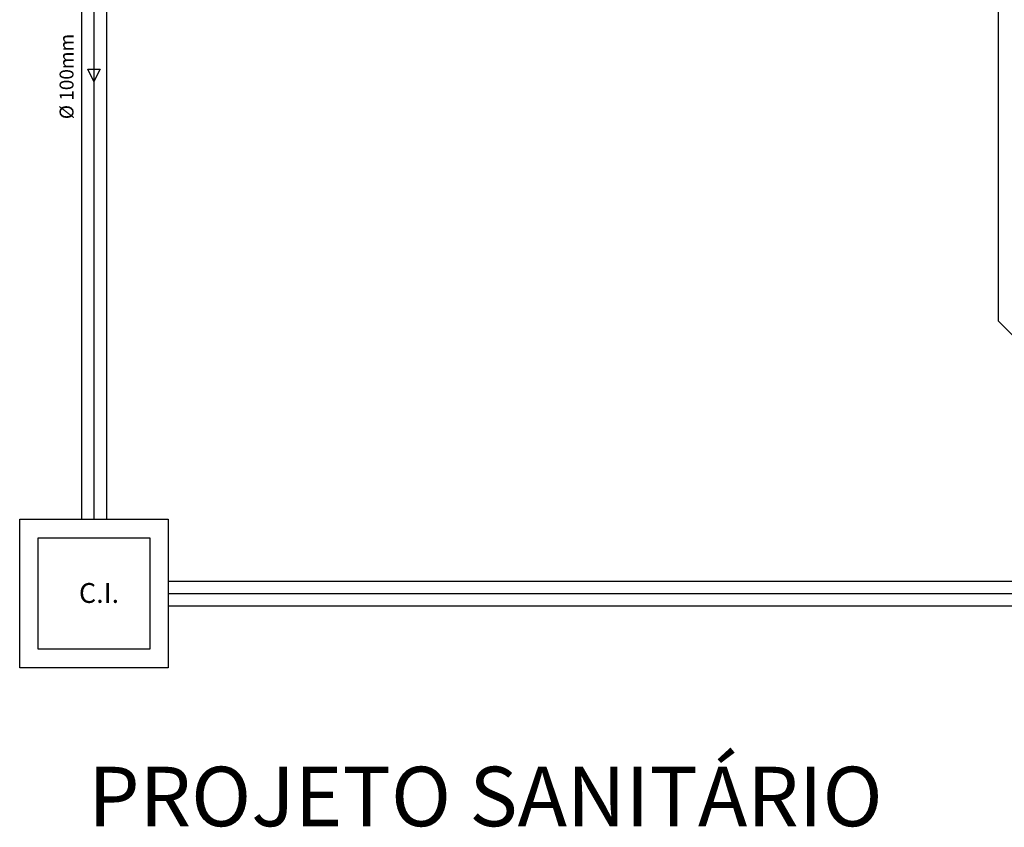
# Model space of a CAD drawing. Extents: x 37 to 356, y 44 to 90.
# Drawn here: x 323 to 327, y 66 to 70 of the extents above; entities that cross this region are included whole.
import ezdxf

# ---------------------------------------------------------------- set-up
doc = ezdxf.new("R2010")
doc.units = 0
doc.header["$MEASUREMENT"] = 0
doc.layers.get('0').update_dxf_attribs({"linetype": 'CONTINUOUS'})
for name, color, linetype in [('ABERTURAS', 2, 'CONTINUOUS'), ('AUXILIAR', 5, 'CONTINUOUS'), ('Escoto Impr', 250, 'CONTINUOUS')]:
    doc.layers.add(name, color=color, linetype=linetype)
doc.styles.add('DUTCHB', font='dutchb.ttf')
doc.styles.get("Standard").update_dxf_attribs({"font": 'stylu.ttf'})

msp = doc.modelspace()

# ---------------------------------------------------------------- linework, layer by layer
at = {"linetype": 'Continuous'}
for p, q in [((323.2846, 67.0334), (323.2846, 67.6334)), ((323.2846, 67.6334), (323.8846, 67.6334)), ((323.8846, 67.6334), (323.8846, 67.0334)), ((323.3596, 67.1084), (323.3596, 67.5584)), ((323.3596, 67.5584), (323.8096, 67.5584)), ((323.8096, 67.5584), (323.8096, 67.1084)), ((323.8096, 67.1084), (323.3596, 67.1084)), ((323.8846, 67.0334), (323.2846, 67.0334))]:
    msp.add_line(p, q, dxfattribs=at)
at = {"layer": 'AUXILIAR', "linetype": 'Continuous'}
for p, q in [((327.2346, 70.9334), (327.2346, 68.4334)), ((327.2346, 68.4334), (329.0346, 66.6334))]:
    msp.add_line(p, q, dxfattribs=at)
at = {"layer": 'Escoto Impr', "linetype": 'Continuous'}
for p, q in [((323.5846, 71.2141), (323.5846, 67.6334)), ((323.8846, 67.3334), (345.8846, 67.3334))]:
    msp.add_line(p, q, dxfattribs=at)
for points in [[(323.5346, 71.2141, 0), (323.5346, 67.6334, 0)], [(323.6346, 71.2141, 0), (323.6346, 67.6334, 0)], [(323.5846, 69.4487, 0), (323.5846, 69.4487, 0), (323.6096, 69.4487, 0), (323.5846, 69.3987, 0), (323.5596, 69.4487, 0), (323.5846, 69.4487, 0)], [(323.8846, 67.3834, 0), (345.8846, 67.3834, 0)], [(323.8846, 67.2834, 0), (345.8846, 67.2834, 0)]]:
    msp.add_polyline3d(points, dxfattribs=at)

# ---------------------------------------------------------------- texts
at = {"linetype": 'Continuous'}
msp.add_text('%%C 100mm', height=0.05625, rotation=90, dxfattribs=at).set_placement((323.502, 69.2469))
msp.add_text('C.I.', height=0.08, dxfattribs=at).set_placement((323.5237, 67.2955))
at = {"layer": 'ABERTURAS', "linetype": 'Continuous', "style": 'DUTCHB'}
msp.add_text('PROJETO SANITÁRIO', height=0.239976, dxfattribs=at).set_placement((323.5615, 66.3946))

doc.saveas('drawing.dxf')
